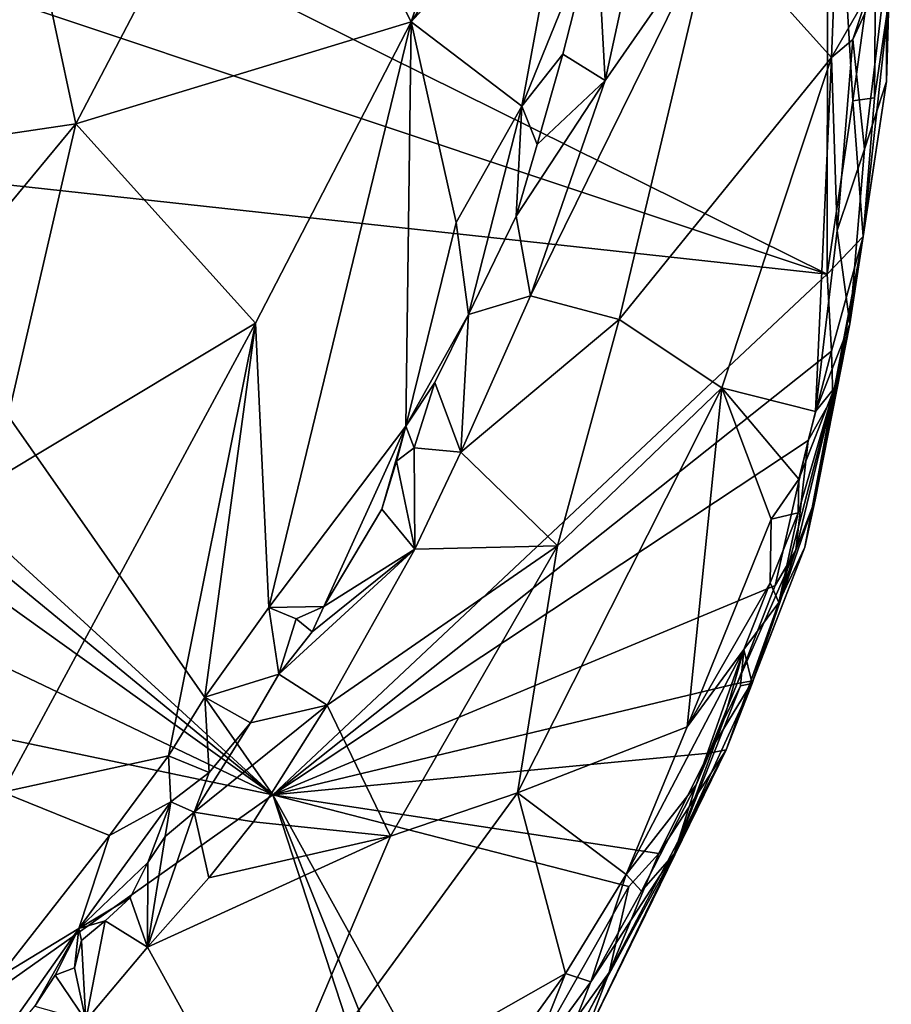
# Model space of a CAD drawing. Units: metres. Extents: x 23.1 to 31.5, y -19.4 to 16.1.
# Drawn here: x 29.8 to 30.7, y 2 to 3 of the extents above; entities that cross this region are included whole.
import ezdxf

# ---------------------------------------------------------------- set-up
doc = ezdxf.new("R2010")
doc.units = ezdxf.units.M

msp = doc.modelspace()

# ---------------------------------------------------------------- linework, layer by layer
at = {"layer": '1'}
for points in [[(30.62219, 2.71012, 9.15982), (29.81295, 3.11141, 9.1574), (30.62284, 3.30843, 9.15127)], [(30.62219, 2.71012, 9.15982), (30.62284, 3.30843, 9.15127), (30.64774, 2.88386, 9.15887)], [(30.64774, 2.88386, 9.15887), (30.62284, 3.30843, 9.15127), (30.67076, 3.05165, 9.1591)], [(30.30749, 3.26731, 9.93927), (30.20502, 2.96325, 9.91255), (30.42008, 3.28875, 9.8869)], [(30.42008, 3.28875, 9.8869), (30.20502, 2.96325, 9.91255), (30.36354, 3.13655, 9.88345)], [(30.30749, 3.26731, 9.93927), (30.06594, 3.23733, 10.08548), (30.20502, 2.96325, 9.91255)], [(29.82568, 3.0645, 10.12088), (29.86901, 2.86078, 10.07362), (30.06594, 3.23733, 10.08548)], [(30.06594, 3.23733, 10.08548), (29.86901, 2.86078, 10.07362), (30.20502, 2.96325, 9.91255)], [(30.63752, 3.20729, 9.88475), (30.50732, 3.05967, 9.85761), (30.62657, 2.92748, 9.86606)], [(30.63752, 3.20729, 9.88475), (30.62657, 2.92748, 9.86606), (30.66277, 2.99078, 9.86304)], [(30.36354, 3.13655, 9.88345), (30.20502, 2.96325, 9.91255), (30.31602, 2.87843, 9.83317)], [(30.36354, 3.13655, 9.88345), (30.31602, 2.87843, 9.83317), (30.39084, 3.06305, 9.84253)], [(30.39084, 3.06305, 9.84253), (30.39965, 2.90423, 9.8402), (30.4489, 3.13219, 9.86607)], [(30.4489, 3.13219, 9.86607), (30.39965, 2.90423, 9.8402), (30.50732, 3.05967, 9.85761)], [(30.62219, 2.71012, 9.15982), (29.73759, 3.00596, 9.16518), (29.81295, 3.11141, 9.1574)], [(30.6817, 2.90339, 9.80219), (30.68398, 2.98431, 9.19404), (30.68635, 3.11187, 9.41857)], [(30.68171, 3.01952, 9.83567), (30.6817, 2.90339, 9.80219), (30.68635, 3.11187, 9.41857)], [(29.72582, 2.93882, 10.12199), (29.67292, 2.83163, 10.12592), (29.82568, 3.0645, 10.12088)], [(29.67292, 2.83163, 10.12592), (29.86901, 2.86078, 10.07362), (29.82568, 3.0645, 10.12088)], [(29.72582, 2.93882, 10.12199), (29.82568, 3.0645, 10.12088), (29.73703, 2.98861, 10.11256)], [(30.39084, 3.06305, 9.84253), (30.31602, 2.87843, 9.83317), (30.35699, 2.93064, 9.81966)], [(30.39084, 3.06305, 9.84253), (30.35699, 2.93064, 9.81966), (30.39965, 2.90423, 9.8402)], [(30.39965, 2.90423, 9.8402), (30.32467, 2.68836, 9.82234), (30.50732, 3.05967, 9.85761)], [(30.50732, 3.05967, 9.85761), (30.32467, 2.68836, 9.82234), (30.41353, 2.66473, 9.82423)], [(30.50732, 3.05967, 9.85761), (30.41353, 2.66473, 9.82423), (30.62657, 2.92748, 9.86606)], [(30.64774, 2.88386, 9.15887), (30.67076, 3.05165, 9.1591), (30.66948, 2.88682, 9.16445)], [(30.66948, 2.88682, 9.16445), (30.67076, 3.05165, 9.1591), (30.68398, 2.98431, 9.19404)], [(30.64765, 2.94526, 9.86735), (30.65937, 2.83536, 9.85215), (30.68171, 3.01952, 9.83567)], [(30.66277, 2.99078, 9.86304), (30.64765, 2.94526, 9.86735), (30.68171, 3.01952, 9.83567)], [(30.68171, 3.01952, 9.83567), (30.65937, 2.83536, 9.85215), (30.6817, 2.90339, 9.80219)], [(30.62219, 2.71012, 9.15982), (29.62579, 2.81865, 9.16706), (29.73759, 3.00596, 9.16518)], [(30.62657, 2.92748, 9.86606), (30.64765, 2.94526, 9.86735), (30.66277, 2.99078, 9.86304)], [(30.65825, 2.74798, 9.17266), (30.66948, 2.88682, 9.16445), (30.68398, 2.98431, 9.19404)], [(30.65825, 2.74798, 9.17266), (30.68398, 2.98431, 9.19404), (30.6817, 2.90339, 9.80219)], [(30.20502, 2.96325, 9.91255), (29.86901, 2.86078, 10.07362), (30.04903, 2.66105, 9.89404)], [(30.04903, 2.66105, 9.89404), (30.06257, 2.376, 9.826), (30.20502, 2.96325, 9.91255)], [(30.19978, 2.55791, 9.78971), (30.20502, 2.96325, 9.91255), (30.06257, 2.376, 9.826)], [(30.20502, 2.96325, 9.91255), (30.19978, 2.55791, 9.78971), (30.2502, 2.76205, 9.84362)], [(30.20502, 2.96325, 9.91255), (30.2502, 2.76205, 9.84362), (30.31602, 2.87843, 9.83317)], [(30.64765, 2.94526, 9.86735), (30.62657, 2.92748, 9.86606), (30.63225, 2.75401, 9.86182)], [(30.64765, 2.94526, 9.86735), (30.63225, 2.75401, 9.86182), (30.65937, 2.83536, 9.85215)], [(30.31602, 2.87843, 9.83317), (30.33131, 2.84013, 9.80577), (30.35699, 2.93064, 9.81966)], [(30.35699, 2.93064, 9.81966), (30.33131, 2.84013, 9.80577), (30.39965, 2.90423, 9.8402)], [(30.62657, 2.92748, 9.86606), (30.41353, 2.66473, 9.82423), (30.51648, 2.59611, 9.84898)], [(30.62657, 2.92748, 9.86606), (30.51648, 2.59611, 9.84898), (30.61031, 2.57238, 9.86317)], [(30.62657, 2.92748, 9.86606), (30.61031, 2.57238, 9.86317), (30.63225, 2.75401, 9.86182)], [(30.33131, 2.84013, 9.80577), (30.31021, 2.7682, 9.79934), (30.39965, 2.90423, 9.8402)], [(30.31021, 2.7682, 9.79934), (30.32467, 2.68836, 9.82234), (30.39965, 2.90423, 9.8402)], [(30.64469, 2.66018, 9.84491), (30.65825, 2.74798, 9.17266), (30.6817, 2.90339, 9.80219)], [(30.65937, 2.83536, 9.85215), (30.64469, 2.66018, 9.84491), (30.6817, 2.90339, 9.80219)], [(30.62219, 2.71012, 9.15982), (30.64774, 2.88386, 9.15887), (30.65825, 2.74798, 9.17266)], [(30.65825, 2.74798, 9.17266), (30.64774, 2.88386, 9.15887), (30.66948, 2.88682, 9.16445)], [(30.31602, 2.87843, 9.83317), (30.2502, 2.76205, 9.84362), (30.26246, 2.66976, 9.78667)], [(30.31602, 2.87843, 9.83317), (30.26246, 2.66976, 9.78667), (30.31021, 2.7682, 9.79934)], [(30.31602, 2.87843, 9.83317), (30.31021, 2.7682, 9.79934), (30.33131, 2.84013, 9.80577)], [(29.67292, 2.83163, 10.12592), (29.66749, 2.6177, 10.09704), (29.86901, 2.86078, 10.07362)], [(29.66749, 2.6177, 10.09704), (29.78579, 2.50293, 10.00501), (29.86901, 2.86078, 10.07362)], [(29.86901, 2.86078, 10.07362), (29.78579, 2.50293, 10.00501), (30.04903, 2.66105, 9.89404)], [(30.63225, 2.75401, 9.86182), (30.64469, 2.66018, 9.84491), (30.65937, 2.83536, 9.85215)], [(30.06636, 2.18823, 9.1689), (29.53847, 2.67103, 9.17333), (29.62579, 2.81865, 9.16706)], [(30.06636, 2.18823, 9.1689), (29.62579, 2.81865, 9.16706), (30.62219, 2.71012, 9.15982)], [(30.31021, 2.7682, 9.79934), (30.26246, 2.66976, 9.78667), (30.32467, 2.68836, 9.82234)], [(30.2502, 2.76205, 9.84362), (30.19978, 2.55791, 9.78971), (30.26246, 2.66976, 9.78667)], [(30.63225, 2.75401, 9.86182), (30.61031, 2.57238, 9.86317), (30.64469, 2.66018, 9.84491)], [(30.61015, 2.4839, 9.28652), (30.62764, 2.58754, 9.18689), (30.65825, 2.74798, 9.17266)], [(30.64469, 2.66018, 9.84491), (30.61015, 2.4839, 9.28652), (30.65825, 2.74798, 9.17266)], [(30.6263, 2.63304, 9.16701), (30.62219, 2.71012, 9.15982), (30.65825, 2.74798, 9.17266)], [(30.62764, 2.58754, 9.18689), (30.6263, 2.63304, 9.16701), (30.65825, 2.74798, 9.17266)], [(30.06636, 2.18823, 9.1689), (30.62219, 2.71012, 9.15982), (30.6263, 2.63304, 9.16701)], [(30.26246, 2.66976, 9.78667), (30.25481, 2.53173, 9.81349), (30.32467, 2.68836, 9.82234)], [(30.32467, 2.68836, 9.82234), (30.25481, 2.53173, 9.81349), (30.41353, 2.66473, 9.82423)], [(29.51809, 2.63871, 9.17162), (29.53847, 2.67103, 9.17333), (30.06636, 2.18823, 9.1689)], [(30.26246, 2.66976, 9.78667), (30.19978, 2.55791, 9.78971), (30.22894, 2.6016, 9.7799)], [(30.26246, 2.66976, 9.78667), (30.22894, 2.6016, 9.7799), (30.25481, 2.53173, 9.81349)], [(29.78579, 2.50293, 10.00501), (29.79535, 2.19071, 9.88913), (30.04903, 2.66105, 9.89404)], [(29.79535, 2.19071, 9.88913), (29.96172, 2.22734, 9.83196), (30.04903, 2.66105, 9.89404)], [(30.04903, 2.66105, 9.89404), (29.96172, 2.22734, 9.83196), (29.99829, 2.28602, 9.82988)], [(30.04903, 2.66105, 9.89404), (29.99829, 2.28602, 9.82988), (30.06257, 2.376, 9.826)], [(30.25481, 2.53173, 9.81349), (30.35189, 2.43768, 9.81737), (30.41353, 2.66473, 9.82423)], [(30.51648, 2.59611, 9.84898), (30.41353, 2.66473, 9.82423), (30.35189, 2.43768, 9.81737)], [(30.59958, 2.43635, 9.62617), (30.61015, 2.4839, 9.28652), (30.64469, 2.66018, 9.84491)], [(30.62936, 2.5963, 9.83544), (30.59958, 2.43635, 9.62617), (30.64469, 2.66018, 9.84491)], [(30.61031, 2.57238, 9.86317), (30.62936, 2.5963, 9.83544), (30.64469, 2.66018, 9.84491)], [(30.06636, 2.18823, 9.1689), (29.51279, 2.58468, 9.16792), (29.51809, 2.63871, 9.17162)], [(30.06636, 2.18823, 9.1689), (30.6263, 2.63304, 9.16701), (30.60311, 2.54335, 9.1665)], [(30.62764, 2.58754, 9.18689), (30.60311, 2.54335, 9.1665), (30.6263, 2.63304, 9.16701)], [(30.19978, 2.55791, 9.78971), (30.20797, 2.53594, 9.7763), (30.22894, 2.6016, 9.7799)], [(30.22894, 2.6016, 9.7799), (30.20797, 2.53594, 9.7763), (30.25481, 2.53173, 9.81349)], [(30.35189, 2.43768, 9.81737), (30.31173, 2.19028, 9.83345), (30.51648, 2.59611, 9.84898)], [(30.51648, 2.59611, 9.84898), (30.31173, 2.19028, 9.83345), (30.48176, 2.25637, 9.88141)], [(30.51648, 2.59611, 9.84898), (30.48176, 2.25637, 9.88141), (30.56579, 2.4646, 9.873)], [(30.51648, 2.59611, 9.84898), (30.56579, 2.4646, 9.873), (30.59382, 2.50468, 9.86658)], [(30.51648, 2.59611, 9.84898), (30.59382, 2.50468, 9.86658), (30.61031, 2.57238, 9.86317)], [(30.59305, 2.47078, 9.85856), (30.57356, 2.38104, 9.84854), (30.62936, 2.5963, 9.83544)], [(30.62936, 2.5963, 9.83544), (30.57356, 2.38104, 9.84854), (30.59958, 2.43635, 9.62617)], [(30.59382, 2.50468, 9.86658), (30.59305, 2.47078, 9.85856), (30.62936, 2.5963, 9.83544)], [(30.59382, 2.50468, 9.86658), (30.62936, 2.5963, 9.83544), (30.61031, 2.57238, 9.86317)], [(30.61015, 2.4839, 9.28652), (30.59071, 2.4335, 9.18728), (30.62764, 2.58754, 9.18689)], [(30.59071, 2.4335, 9.18728), (30.60311, 2.54335, 9.1665), (30.62764, 2.58754, 9.18689)], [(29.46635, 2.47467, 9.16973), (29.51279, 2.58468, 9.16792), (30.06636, 2.18823, 9.1689)], [(30.06257, 2.376, 9.826), (30.11746, 2.37695, 9.77043), (30.19978, 2.55791, 9.78971)], [(30.19978, 2.55791, 9.78971), (30.11746, 2.37695, 9.77043), (30.17554, 2.47444, 9.77387)], [(30.19978, 2.55791, 9.78971), (30.17554, 2.47444, 9.77387), (30.19039, 2.52265, 9.77793)], [(30.19978, 2.55791, 9.78971), (30.19039, 2.52265, 9.77793), (30.20797, 2.53594, 9.7763)], [(30.06636, 2.18823, 9.1689), (30.60311, 2.54335, 9.1665), (30.56985, 2.39808, 9.17076)], [(30.59071, 2.4335, 9.18728), (30.56985, 2.39808, 9.17076), (30.60311, 2.54335, 9.1665)], [(30.19039, 2.52265, 9.77793), (30.2087, 2.43454, 9.81161), (30.20797, 2.53594, 9.7763)], [(30.20797, 2.53594, 9.7763), (30.2087, 2.43454, 9.81161), (30.25481, 2.53173, 9.81349)], [(30.25481, 2.53173, 9.81349), (30.2087, 2.43454, 9.81161), (30.35189, 2.43768, 9.81737)], [(30.19039, 2.52265, 9.77793), (30.17554, 2.47444, 9.77387), (30.2087, 2.43454, 9.81161)], [(30.59382, 2.50468, 9.86658), (30.56579, 2.4646, 9.873), (30.59305, 2.47078, 9.85856)], [(30.59958, 2.43635, 9.62617), (30.54772, 2.30263, 9.20155), (30.61015, 2.4839, 9.28652)], [(30.54772, 2.30263, 9.20155), (30.59071, 2.4335, 9.18728), (30.61015, 2.4839, 9.28652)], [(29.39276, 2.32949, 9.17153), (29.46635, 2.47467, 9.16973), (30.06636, 2.18823, 9.1689)], [(30.17554, 2.47444, 9.77387), (30.11746, 2.37695, 9.77043), (30.2087, 2.43454, 9.81161)], [(30.56579, 2.4646, 9.873), (30.56485, 2.40066, 9.872), (30.59305, 2.47078, 9.85856)], [(30.59305, 2.47078, 9.85856), (30.56485, 2.40066, 9.872), (30.57356, 2.38104, 9.84854)], [(30.56579, 2.4646, 9.873), (30.48176, 2.25637, 9.88141), (30.56485, 2.40066, 9.872)], [(30.10597, 2.35152, 9.77131), (30.07247, 2.30901, 9.77171), (30.2087, 2.43454, 9.81161)], [(30.07247, 2.30901, 9.77171), (30.12084, 2.27813, 9.81032), (30.2087, 2.43454, 9.81161)], [(30.11746, 2.37695, 9.77043), (30.10597, 2.35152, 9.77131), (30.2087, 2.43454, 9.81161)], [(30.12084, 2.27813, 9.81032), (30.18451, 2.14668, 9.81539), (30.35189, 2.43768, 9.81737)], [(30.2087, 2.43454, 9.81161), (30.12084, 2.27813, 9.81032), (30.35189, 2.43768, 9.81737)], [(30.35189, 2.43768, 9.81737), (30.18451, 2.14668, 9.81539), (30.31173, 2.19028, 9.83345)], [(30.52094, 2.2334, 9.20108), (30.54772, 2.30263, 9.20155), (30.59958, 2.43635, 9.62617)], [(30.57356, 2.38104, 9.84854), (30.52094, 2.2334, 9.20108), (30.59958, 2.43635, 9.62617)], [(30.54772, 2.30263, 9.20155), (30.53178, 2.29973, 9.17056), (30.59071, 2.4335, 9.18728)], [(30.53178, 2.29973, 9.17056), (30.56985, 2.39808, 9.17076), (30.59071, 2.4335, 9.18728)], [(30.48176, 2.25637, 9.88141), (30.53868, 2.33403, 9.87809), (30.56485, 2.40066, 9.872)], [(30.56485, 2.40066, 9.872), (30.53868, 2.33403, 9.87809), (30.57356, 2.38104, 9.84854)], [(30.53178, 2.29973, 9.17056), (30.06636, 2.18823, 9.1689), (30.56985, 2.39808, 9.17076)], [(30.57356, 2.38104, 9.84854), (30.54681, 2.29964, 9.82201), (30.52094, 2.2334, 9.20108)], [(30.53868, 2.33403, 9.87809), (30.54681, 2.29964, 9.82201), (30.57356, 2.38104, 9.84854)], [(30.06257, 2.376, 9.826), (29.99829, 2.28602, 9.82988), (30.07247, 2.30901, 9.77171)], [(30.06257, 2.376, 9.826), (30.08975, 2.36463, 9.78531), (30.11746, 2.37695, 9.77043)], [(30.06257, 2.376, 9.826), (30.07247, 2.30901, 9.77171), (30.08975, 2.36463, 9.78531)], [(30.08975, 2.36463, 9.78531), (30.10597, 2.35152, 9.77131), (30.11746, 2.37695, 9.77043)], [(30.08975, 2.36463, 9.78531), (30.07247, 2.30901, 9.77171), (30.10597, 2.35152, 9.77131)], [(29.02334, 1.44899, 9.18116), (29.39276, 2.32949, 9.17153), (30.06636, 2.18823, 9.1689)], [(30.48176, 2.25637, 9.88141), (30.42061, 2.10818, 9.88967), (30.53868, 2.33403, 9.87809)], [(30.53868, 2.33403, 9.87809), (30.42061, 2.10818, 9.88967), (30.49088, 2.19837, 9.87453)], [(30.53868, 2.33403, 9.87809), (30.49088, 2.19837, 9.87453), (30.51855, 2.26338, 9.87525)], [(30.53868, 2.33403, 9.87809), (30.51855, 2.26338, 9.87525), (30.53522, 2.29742, 9.86965)], [(30.53868, 2.33403, 9.87809), (30.53522, 2.29742, 9.86965), (30.54681, 2.29964, 9.82201)], [(29.99829, 2.28602, 9.82988), (30.04406, 2.26041, 9.77526), (30.07247, 2.30901, 9.77171)], [(30.04406, 2.26041, 9.77526), (30.12084, 2.27813, 9.81032), (30.07247, 2.30901, 9.77171)], [(30.52094, 2.2334, 9.20108), (30.5035, 2.23005, 9.17279), (30.54772, 2.30263, 9.20155)], [(30.5035, 2.23005, 9.17279), (30.53178, 2.29973, 9.17056), (30.54772, 2.30263, 9.20155)], [(30.5035, 2.23005, 9.17279), (30.06636, 2.18823, 9.1689), (30.53178, 2.29973, 9.17056)], [(30.46864, 2.12893, 9.83142), (30.52094, 2.2334, 9.20108), (30.54681, 2.29964, 9.82201)], [(30.53522, 2.29742, 9.86965), (30.46864, 2.12893, 9.83142), (30.54681, 2.29964, 9.82201)], [(30.51855, 2.26338, 9.87525), (30.46864, 2.12893, 9.83142), (30.53522, 2.29742, 9.86965)], [(29.96172, 2.22734, 9.83196), (30.00247, 2.2107, 9.78089), (29.99829, 2.28602, 9.82988)], [(29.99829, 2.28602, 9.82988), (30.00247, 2.2107, 9.78089), (30.04406, 2.26041, 9.77526)], [(29.98767, 2.17087, 9.78728), (30.04712, 2.16109, 9.81645), (30.12084, 2.27813, 9.81032)], [(30.04406, 2.26041, 9.77526), (29.98767, 2.17087, 9.78728), (30.12084, 2.27813, 9.81032)], [(30.12084, 2.27813, 9.81032), (30.04712, 2.16109, 9.81645), (30.18451, 2.14668, 9.81539)], [(29.98767, 2.17087, 9.78728), (30.04406, 2.26041, 9.77526), (30.00247, 2.2107, 9.78089)], [(30.51855, 2.26338, 9.87525), (30.49088, 2.19837, 9.87453), (30.46864, 2.12893, 9.83142)], [(30.31173, 2.19028, 9.83345), (30.42061, 2.10818, 9.88967), (30.48176, 2.25637, 9.88141)], [(30.37368, 1.93244, 9.36722), (30.40369, 2.01023, 9.18285), (30.52094, 2.2334, 9.20108)], [(30.46864, 2.12893, 9.83142), (30.37368, 1.93244, 9.36722), (30.52094, 2.2334, 9.20108)], [(30.40369, 2.01023, 9.18285), (30.45344, 2.12947, 9.17492), (30.52094, 2.2334, 9.20108)], [(30.52094, 2.2334, 9.20108), (30.45344, 2.12947, 9.17492), (30.5035, 2.23005, 9.17279)], [(29.79535, 2.19071, 9.88913), (29.90281, 2.14735, 9.83658), (29.96172, 2.22734, 9.83196)], [(29.9643, 2.1813, 9.79353), (29.96172, 2.22734, 9.83196), (29.90281, 2.14735, 9.83658)], [(29.96172, 2.22734, 9.83196), (29.9643, 2.1813, 9.79353), (30.00247, 2.2107, 9.78089)], [(30.45344, 2.12947, 9.17492), (30.06636, 2.18823, 9.1689), (30.5035, 2.23005, 9.17279)], [(29.9643, 2.1813, 9.79353), (29.98767, 2.17087, 9.78728), (30.00247, 2.2107, 9.78089)], [(30.42061, 2.10818, 9.88967), (30.43601, 2.09163, 9.87794), (30.49088, 2.19837, 9.87453)], [(30.43601, 2.09163, 9.87794), (30.46864, 2.12893, 9.83142), (30.49088, 2.19837, 9.87453)], [(29.02334, 1.44899, 9.18116), (30.06636, 2.18823, 9.1689), (30.21652, 1.7277, 9.17827)], [(29.79535, 2.19071, 9.88913), (29.79159, 2.00551, 9.84735), (29.90281, 2.14735, 9.83658)], [(30.18451, 2.14668, 9.81539), (30.05159, 1.83443, 9.84115), (30.31173, 2.19028, 9.83345)], [(30.31173, 2.19028, 9.83345), (30.05159, 1.83443, 9.84115), (30.35975, 2.00912, 9.89175)], [(30.21652, 1.7277, 9.17827), (30.06636, 2.18823, 9.1689), (30.23782, 1.75912, 9.1796)], [(30.23782, 1.75912, 9.1796), (30.06636, 2.18823, 9.1689), (30.2685, 1.82293, 9.17574)], [(30.2685, 1.82293, 9.17574), (30.06636, 2.18823, 9.1689), (30.42331, 2.09643, 9.17101)], [(30.42331, 2.09643, 9.17101), (30.06636, 2.18823, 9.1689), (30.45344, 2.12947, 9.17492)], [(30.31173, 2.19028, 9.83345), (30.35975, 2.00912, 9.89175), (30.42061, 2.10818, 9.88967)], [(29.90281, 2.14735, 9.83658), (29.8719, 2.05427, 9.80208), (29.9643, 2.1813, 9.79353)], [(29.8719, 2.05427, 9.80208), (29.941, 2.12041, 9.78527), (29.9643, 2.1813, 9.79353)], [(29.9643, 2.1813, 9.79353), (29.941, 2.12041, 9.78527), (29.95855, 2.14658, 9.78524)], [(29.9643, 2.1813, 9.79353), (29.95855, 2.14658, 9.78524), (29.98767, 2.17087, 9.78728)], [(29.95855, 2.14658, 9.78524), (29.94077, 2.0355, 9.82199), (29.98767, 2.17087, 9.78728)], [(29.98767, 2.17087, 9.78728), (29.94077, 2.0355, 9.82199), (30.00223, 2.10495, 9.82024)], [(29.98767, 2.17087, 9.78728), (30.00223, 2.10495, 9.82024), (30.04712, 2.16109, 9.81645)], [(30.04712, 2.16109, 9.81645), (30.00223, 2.10495, 9.82024), (30.18451, 2.14668, 9.81539)], [(29.90281, 2.14735, 9.83658), (29.79159, 2.00551, 9.84735), (29.8719, 2.05427, 9.80208)], [(30.00223, 2.10495, 9.82024), (29.94077, 2.0355, 9.82199), (30.18451, 2.14668, 9.81539)], [(30.18451, 2.14668, 9.81539), (29.94077, 2.0355, 9.82199), (30.05159, 1.83443, 9.84115)], [(29.95855, 2.14658, 9.78524), (29.941, 2.12041, 9.78527), (29.94077, 2.0355, 9.82199)], [(30.38515, 2.00059, 9.88436), (30.34631, 1.903, 9.78758), (30.46864, 2.12893, 9.83142)], [(30.34631, 1.903, 9.78758), (30.37368, 1.93244, 9.36722), (30.46864, 2.12893, 9.83142)], [(30.43601, 2.09163, 9.87794), (30.38515, 2.00059, 9.88436), (30.46864, 2.12893, 9.83142)], [(30.40369, 2.01023, 9.18285), (30.42331, 2.09643, 9.17101), (30.45344, 2.12947, 9.17492)], [(29.8719, 2.05427, 9.80208), (29.92356, 2.08506, 9.79059), (29.941, 2.12041, 9.78527)], [(29.941, 2.12041, 9.78527), (29.92356, 2.08506, 9.79059), (29.94077, 2.0355, 9.82199)], [(30.42061, 2.10818, 9.88967), (30.35975, 2.00912, 9.89175), (30.38515, 2.00059, 9.88436)], [(30.42061, 2.10818, 9.88967), (30.38515, 2.00059, 9.88436), (30.43601, 2.09163, 9.87794)], [(30.2685, 1.82293, 9.17574), (30.42331, 2.09643, 9.17101), (30.40369, 2.01023, 9.18285)], [(29.8719, 2.05427, 9.80208), (29.89829, 2.0619, 9.78961), (29.92356, 2.08506, 9.79059)], [(29.94077, 2.0355, 9.82199), (29.92356, 2.08506, 9.79059), (29.89829, 2.0619, 9.78961)], [(29.7544, 1.88825, 9.81156), (29.8719, 2.05427, 9.80208), (29.79159, 2.00551, 9.84735)], [(29.8719, 2.05427, 9.80208), (29.7544, 1.88825, 9.81156), (29.82772, 1.97648, 9.79711)], [(29.8719, 2.05427, 9.80208), (29.82772, 1.97648, 9.79711), (29.84838, 2.00737, 9.79758)], [(29.8719, 2.05427, 9.80208), (29.84838, 2.00737, 9.79758), (29.86756, 2.01468, 9.79353)], [(29.8719, 2.05427, 9.80208), (29.86756, 2.01468, 9.79353), (29.87475, 2.04214, 9.79429)], [(29.8719, 2.05427, 9.80208), (29.87475, 2.04214, 9.79429), (29.89829, 2.0619, 9.78961)], [(29.87475, 2.04214, 9.79429), (29.87906, 1.96204, 9.82664), (29.89829, 2.0619, 9.78961)], [(29.89829, 2.0619, 9.78961), (29.87906, 1.96204, 9.82664), (29.94077, 2.0355, 9.82199)], [(29.87475, 2.04214, 9.79429), (29.86756, 2.01468, 9.79353), (29.87906, 1.96204, 9.82664)], [(29.94077, 2.0355, 9.82199), (29.87906, 1.96204, 9.82664), (30.05159, 1.83443, 9.84115)], [(29.84838, 2.00737, 9.79758), (29.87906, 1.96204, 9.82664), (29.86756, 2.01468, 9.79353)], [(29.84838, 2.00737, 9.79758), (29.82772, 1.97648, 9.79711), (29.87906, 1.96204, 9.82664)], [(30.05159, 1.83443, 9.84115), (30.20613, 1.79639, 9.89575), (30.35975, 2.00912, 9.89175)], [(30.35975, 2.00912, 9.89175), (30.20613, 1.79639, 9.89575), (30.32191, 1.91441, 9.88718)], [(30.36969, 1.94523, 9.18394), (30.2685, 1.82293, 9.17574), (30.40369, 2.01023, 9.18285)], [(30.35975, 2.00912, 9.89175), (30.32191, 1.91441, 9.88718), (30.38515, 2.00059, 9.88436)], [(30.37368, 1.93244, 9.36722), (30.36969, 1.94523, 9.18394), (30.40369, 2.01023, 9.18285)], [(30.32191, 1.91441, 9.88718), (30.34631, 1.903, 9.78758), (30.38515, 2.00059, 9.88436)]]:
    msp.add_3dface(points, dxfattribs=at)

doc.saveas('drawing.dxf')
